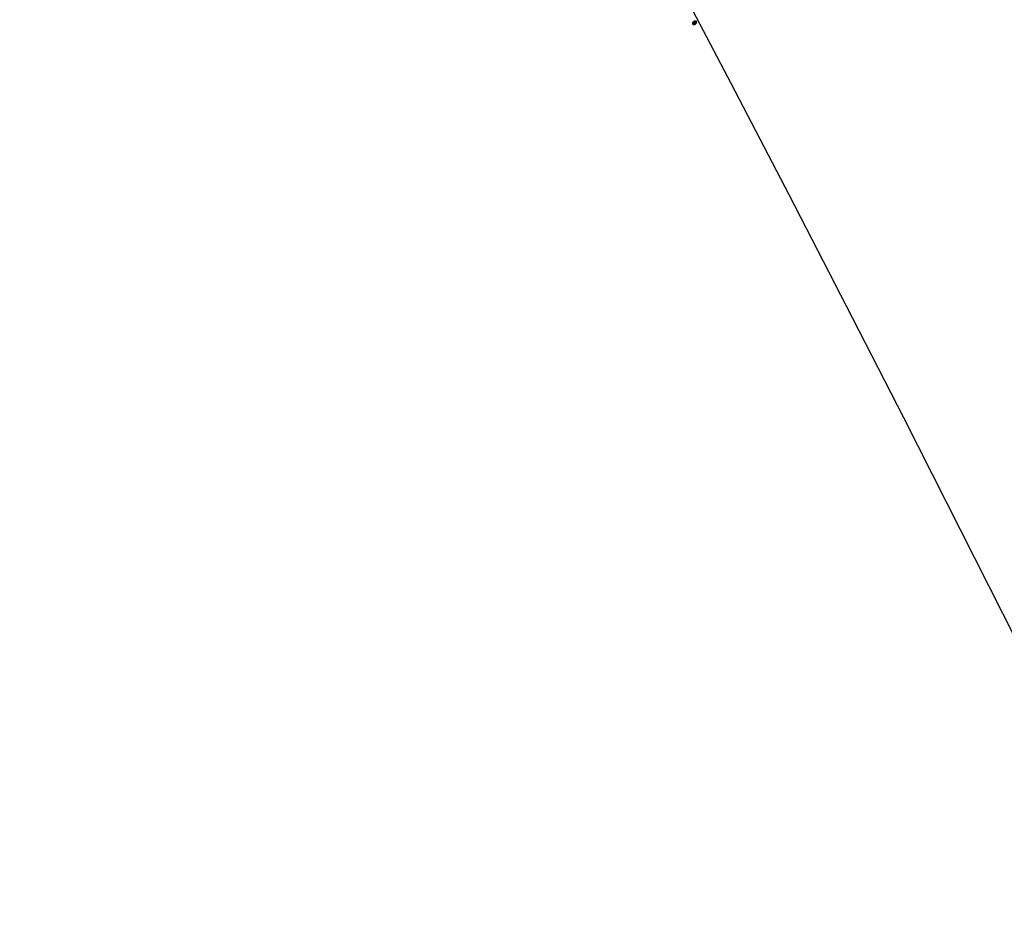
# Model space of a CAD drawing. Units: millimetres. Extents: x 3055 to 5155, y 2718 to 4203.
# Drawn here: x 3512 to 3513, y 3835 to 3836 of the extents above; entities that cross this region are included whole.
import ezdxf

# ---------------------------------------------------------------- set-up
doc = ezdxf.new("R2010")
doc.units = ezdxf.units.MM
doc.linetypes.add('HIDDEN', pattern=[9.525, 6.35, -3.175])
doc.layers.add('A-04.尺寸標註', color=4, linetype='Continuous')
doc.layers.add('H-08.木作(細線)', color=8, linetype='Continuous')
doc.layers.add('logo', color=240, linetype='Continuous', plot=False)
doc.styles.get("Standard").update_dxf_attribs({"font": 'arial.ttf'})
doc.styles.add('新細明體', font='txt')
doc.dimstyles.new('5', dxfattribs={"dimtxt": 12.5, "dimasz": 3.75, "dimexe": 2.5, "dimexo": 2.5, "dimgap": 1.5, "dimtad": 2, "dimdec": 0, "dimtxsty": '新細明體', "dimblk": 'ARCHTICK', "dimcen": 5, "dimclrd": 8, "dimclre": 8, "dimclrt": 4, "dimadec": 0, "dimazin": 0, "dimtfac": 1, "dimtdec": 0, "dimtix": 1, "dimtmove": 2, "dimatfit": 3, "dimldrblk": 'OPEN90', "dimfxl": 1.25, "dimlwd": 9, "dimlwe": 9, "dimarcsym": 0})

# ---------------------------------------------------------------- blocks, each defined once
blk = doc.blocks.new('logo')
at = {"layer": 'logo'}
h = blk.add_hatch(color=256, dxfattribs=at)
edge = h.paths.add_edge_path()
edge.add_ellipse((0.18, 0.6), major_axis=(0.323, 0.566), ratio=0.659111, start_angle=263.8576, end_angle=429.825)
edge.add_arc((0.02, 1.39), 0.399, 258.9967, 261.058)
edge.add_ellipse((0.18, 0.6), major_axis=(0.314, 0.551), ratio=0.659838, start_angle=263.243, end_angle=428.5195, ccw=False)
edge.add_arc((0.51, 0.37), 0.0433, 263.9962, 282.4455)
edge = h.paths.add_edge_path()
edge.add_ellipse((0.18, 0.6), major_axis=(0.314, 0.551), ratio=0.659838, start_angle=70.2744, end_angle=262.8394, ccw=False)
edge.add_arc((0.03, 1.2), 0.237, 245.2323, 248.2557, ccw=False)
edge.add_ellipse((0.18, 0.6), major_axis=(0.323, 0.566), ratio=0.659111, start_angle=71.1999, end_angle=263.5875)
edge.add_arc((0.5, 0.37), 0.0389, 266.4658, 288.3928, ccw=False)
edge = h.paths.add_edge_path(flags=17)
edge.add_line((0.2, 1.02), (0.2, 1.03))
edge.add_arc((0.02, 1.39), 0.399, 261.058, 296.4699, ccw=False)
edge.add_ellipse((0.18, 0.6), major_axis=(0.314, 0.551), ratio=0.659838, start_angle=68.5195, end_angle=70.2744)
edge.add_arc((0.03, 1.2), 0.237, 248.2557, 287.7329)
edge.add_arc((0.18, 0.84), 0.155, 119.2735, 139.7006)
edge.add_arc((0.45, 0.59), 0.526, 137.2638, 146.3296)
edge.add_arc((0.7, 0.49), 0.794, 150.4954, 153.1332)
edge.add_arc((0.17, 0.07), 0.799, 100.8186, 103.2077, ccw=False)
edge.add_arc((0.3, 0.68), 0.325, 138.9231, 148.8948, ccw=False)
edge.add_arc((0.62, 0.39), 0.758, 124.4657, 138.4002, ccw=False)
edge = h.paths.add_edge_path()
edge.add_arc((0.03, 1.2), 0.237, 233.3596, 245.2323)
edge.add_ellipse((0.18, 0.6), major_axis=(0.323, 0.566), ratio=0.659111, start_angle=69.825, end_angle=71.1999, ccw=False)
edge.add_arc((0.02, 1.39), 0.399, 251.1923, 258.9967, ccw=False)
h.paths.add_polyline_path([(-0.05, 0.82, -0.021859), (-0.02, 0.83, -0.004955), (-0.01, 0.85, 0.012967), (-0.05, 0.83, 0.223317), (-0.2, 0.65, 0.425243), (-0.17, 0.61, 0.393247), (-0.02, 0.74, -0.084558), (0.02, 0.84, 0.019194), (-0.02, 0.83, 0.004726), (-0.02, 0.82, 0.021148), (-0.04, 0.73, -0.080721), (-0.07, 0.66, -0.104113), (-0.11, 0.63, -0.094873), (-0.16, 0.62, -0.207877), (-0.18, 0.64, -0.223034), (-0.18, 0.67, -0.16869)], flags=17)
h.paths.add_polyline_path([(0.36, 0.97, 0.088592), (0.28, 0.95, 0.140724), (0.2, 0.82, -0.012272), (0.2, 0.81, -0.041532), (0.22, 0.8, 0.005558), (0.22, 0.82, -0.187874)], flags=17)
h.paths.add_polyline_path([(0.19, 0.73, 0.011592), (0.2, 0.77, 0.056884), (0.19, 0.79, -0.271208), (0.1, 0.71, -0.679677), (0.04, 0.82, -0.290071), (0.16, 0.82, -0.103922), (0.19, 0.79, 0.053349), (0.2, 0.81, -0.004508), (0.2, 0.82, 0.220604), (0.1, 0.86, -0.015501), (0.05, 0.85, 0.008768), (0.03, 0.85, 0.029539), (0.02, 0.84, 1.009367)], flags=17)
h.paths.add_polyline_path([(0.22, 0.8, -0.008928), (0.2, 0.77, -0.347678), (0.17, 0.63, 0.00727), (0.06, 0.58, -0.035606), (0.06, 0.58, 0.01139), (0.07, 0.57, 0.012101), (0.15, 0.61, 0.461639)], flags=17)
h.paths.add_polyline_path([(0.11, 0.67, 0.433181), (0.03, 0.63, 0.04486), (0.03, 0.62, -0.026783), (0.04, 0.62, -0.142026), (0.05, 0.64, -0.307429), (0.09, 0.66, -0.953401), (0.07, 0.62, 0.069613), (0.04, 0.62, 0.042891), (0.04, 0.62, -0.067719), (0.07, 0.61, 0.893379)], flags=17)
h.paths.add_polyline_path([(0.02, 0.61, -0.009243), (0.03, 0.61, -0.026651), (0.03, 0.62, 0.013684), (0.02, 0.62, 0.174326), (0, 0.61, 0.391287), (0.01, 0.57, 0.210555), (0.04, 0.56), (0.04, 0.56, 0.001326), (0.05, 0.57, -0.005065), (0.05, 0.57, -0.027528), (0.04, 0.57, -0.195292), (0.02, 0.58, -0.659298)], flags=17)
h.paths.add_polyline_path([(0.04, 0.62, 0.023127), (0.03, 0.61, 0.184672), (0.04, 0.57, 0.098355), (0.06, 0.58, -0.009788), (0.05, 0.58, -0.240413)], flags=17)
h.paths.add_polyline_path([(0.07, 0.57, -0.002039), (0.05, 0.57, 0.07599), (0.1, 0.55, 0.108431), (0.23, 0.55, -0.004552), (0.23, 0.56, -0.028332), (0.17, 0.55, -0.123708)], flags=17)
h.paths.add_polyline_path([(0.4, 0.74, -0.55173), (0.42, 0.69, -0.18979), (0.3, 0.57, -0.013881), (0.27, 0.56, 0.011039), (0.27, 0.56, 0.022162), (0.29, 0.56, -0.010966), (0.31, 0.57, -0.001761), (0.35, 0.58, 0.034744), (0.38, 0.6, 0.086103), (0.43, 0.67, 0.506659), (0.4, 0.76, 0.355205), (0.25, 0.67, 0.093422), (0.23, 0.56, 0.017263), (0.27, 0.56, -0.31391)], flags=17)
h.paths.add_polyline_path([(0.26, 0.55, -0.009702), (0.27, 0.55, -0.004936), (0.27, 0.56, -0.035369), (0.24, 0.55, -0.002587), (0.23, 0.55, 0.014405), (0.24, 0.53, -0.020509)], flags=17)
h.paths.add_polyline_path([(0.27, 0.55, -0.007857), (0.27, 0.55, 0.009702), (0.26, 0.55, 0.020509), (0.24, 0.53, 0.000681), (0.24, 0.53, -0.002588), (0.24, 0.53, -0.013713), (0.25, 0.53, -0.01198)], flags=17)
h.paths.add_polyline_path([(0.28, 0.52, -0.036579), (0.27, 0.55, 0.01198), (0.25, 0.53, 0.013411), (0.24, 0.53, 0.001089), (0.24, 0.53, 0.015933), (0.24, 0.43, -0.190203), (0.19, 0.3, -0.266161), (0.12, 0.27, -0.207317), (0.18, 0.48, -0.064593), (0.24, 0.53, -0.001017), (0.24, 0.53, -0.000681), (0.24, 0.53, 0.152538), (0.11, 0.38, 0.230241), (0.11, 0.24, 0.234095), (0.21, 0.27, 0.172717), (0.27, 0.37, 0.028132), (0.28, 0.44, -0.014352), (0.28, 0.46, 0.062016), (0.31, 0.45, 0.349487), (0.46, 0.53, 0.392407), (0.44, 0.61, 0.130108), (0.38, 0.6, 0.001865), (0.35, 0.58, -0.054721), (0.29, 0.56, 0.014593), (0.27, 0.55, 0.007857), (0.27, 0.55, -0.01108), (0.3, 0.56, -0.100678), (0.41, 0.59, -0.349203), (0.43, 0.57, -0.402437), (0.32, 0.46, -0.009974), (0.32, 0.47, 0.613372), (0.29, 0.51, 0.175713), (0.28, 0.5, -0.002484), (0.28, 0.49, -0.463644), (0.3, 0.49, -0.513768), (0.3, 0.47, -0.075052), (0.28, 0.48, 0.007944)], flags=17)
h.paths.add_polyline_path([(0.31, 0.45, -0.062016), (0.28, 0.46, -0.007786), (0.28, 0.44, 0.027572), (0.28, 0.41, 0.0582), (0.28, 0.4, 0.26466), (0.38, 0.29, 0.315327), (0.49, 0.33, -0.025867), (0.49, 0.33, -0.380363), (0.35, 0.33, -0.153954), (0.31, 0.4, -0.090831)], flags=17)
h.paths.add_polyline_path([(0.46, 0.37, 0.336432), (0.49, 0.33, 0.025867), (0.49, 0.33, 0.026394), (0.5, 0.33, -0.025927), (0.49, 0.33, -0.173285), (0.47, 0.35, -0.685315), (0.49, 0.38, -0.491027), (0.5, 0.35, -0.040547), (0.49, 0.33, 0.025927), (0.5, 0.33, 0.139653), (0.51, 0.36, 1.004843)], flags=17)
h.paths.add_polyline_path([(0.41, 1, 0.143839), (0.35, 1, 0.069213), (0.28, 0.95, -0.088592), (0.36, 0.97, 0.404636)], flags=17)
h.paths.add_polyline_path([(0.27, 0.95, -0.01627), (0.28, 0.95, -0.069213), (0.35, 1, 0.037626), (0.22, 0.93, -0.082213), (0.04, 0.85, 0.004306), (0.02, 0.85, 0.008989), (0.02, 0.84, -0.006474), (0.03, 0.85, -0.136946), (0.1, 0.86, 0.054668)], flags=17)
for points in [[(0.02, 0.84, 0.019194), (-0.02, 0.83, 0.004726), (-0.02, 0.82, -0.044587), (-0.04, 0.73, -0.07623), (-0.08, 0.67, -0.235864), (-0.16, 0.62, -0.450297), (-0.18, 0.67, -0.16869), (-0.05, 0.82, -0.021859), (-0.02, 0.83, -0.004955), (-0.01, 0.85, 0.012967), (-0.05, 0.83, 0.223317), (-0.2, 0.65, 0.425243), (-0.17, 0.61, 0.393247), (-0.02, 0.74, -0.084558)], [(-0.16, 0.62, -0.206522), (-0.18, 0.64, 0.207877), (-0.16, 0.62, 0.024305), (-0.15, 0.62, -0.043373)], [(0.27, 0.56, -0.011039), (0.27, 0.56, -0.017263), (0.23, 0.56, 0.004552), (0.23, 0.55, 0.002587), (0.24, 0.55, 0.035369)]]:
    blk.add_hatch(color=256, dxfattribs=at).paths.add_polyline_path(points)
h = blk.add_hatch(color=256, dxfattribs=at)
edge = h.paths.add_edge_path()
edge.add_ellipse((0.18, 0.6), major_axis=(0.314, 0.551), ratio=0.659838, start_angle=68.5195, end_angle=70.2744, ccw=False)
edge.add_arc((0.02, 1.39), 0.399, 258.9967, 261.058, ccw=False)
edge.add_ellipse((0.18, 0.6), major_axis=(0.323, 0.566), ratio=0.659111, start_angle=69.825, end_angle=71.1999)
edge.add_arc((0.03, 1.2), 0.237, 245.2323, 248.2557)
h = blk.add_hatch(color=256, dxfattribs=at)
h.paths.add_polyline_path([(0.22, 0.8, 0.041532), (0.2, 0.81, 0.012272), (0.2, 0.82, 0.004508), (0.2, 0.81, -0.053349), (0.19, 0.79, -0.056884), (0.2, 0.77, 0.008928)])
h.paths.add_polyline_path([(0.02, 0.84, -0.008989), (0.02, 0.85, 0.010425), (-0.01, 0.85, 0.004955), (-0.02, 0.83, -0.019194)])
h.paths.add_polyline_path([(0.1, 0.86, 0.136946), (0.03, 0.85, -0.008768), (0.05, 0.85, 0.015501)])
h.paths.add_polyline_path([(0.04, 0.62, 0.026783), (0.03, 0.62, 0.026651), (0.03, 0.61, -0.023127), (0.04, 0.62, -0.042891)])
h.paths.add_polyline_path([(0.07, 0.57, -0.01139), (0.06, 0.58, -0.098355), (0.04, 0.57, 0.027528), (0.05, 0.57, 0.005065), (0.05, 0.57, 0.002039)])
for p, q in [((0.04, 0.56), (0.04, 0.56)), ((0.04, 0.56), (0.04, 0.56)), ((0.2, 1.03), (0.2, 1.02)), ((0.2, 1.02), (0.2, 1.03))]:
    blk.add_line(p, q, dxfattribs=at)
for points in [[(-0.17, 0.61, -0.425243), (-0.2, 0.65, -0.223317), (-0.05, 0.83, -0.027703), (0.04, 0.85, 0.082213), (0.22, 0.93, -0.037626), (0.35, 1, -0.143839), (0.41, 1, -0.872775)], [(-0.16, 0.62, -0.434531), (-0.18, 0.67, -0.16869), (-0.05, 0.82, 0.909183)], [(0.2, 1.02, 0.060876), (0.06, 0.9, 0.137716), (-0.02, 0.74, -0.393247), (-0.17, 0.61, 79.578459)], [(-0.11, 1.01, 0.200172), (0.2, 1.03, -0.066965)], [(-0.11, 1.01, 0.241802), (0.1, 0.98, 0.575938)], [(-0.05, 0.82, -0.056349), (0.05, 0.85, 0.070229), (0.27, 0.95, 0.769245)], [(-0.02, 0.82, 0.021148), (-0.04, 0.73, 0.658186)], [(0.06, 0.94, 0.039578), (0.01, 0.88, 0.021193), (-0.02, 0.82, 0.700396)], [(0.04, 0.56, -0.210555), (0.01, 0.57, -0.391287), (0, 0.61, -0.174326), (0.02, 0.62, -0.110406), (0.07, 0.62, 0.953401), (0.09, 0.66)], [(0.22, 0.82, -0.026083), (0.19, 0.73, -1.009367), (0.02, 0.84, 0.624773)], [(0.06, 0.58, -0.338614), (0.02, 0.58, -0.659298), (0.02, 0.61, -0.100316), (0.07, 0.61, 0.893379), (0.11, 0.67, 0.433181), (0.03, 0.63, 0.289299), (0.05, 0.57, 0.081086), (0.1, 0.55, -0.684784)], [(0.02, 0.84, -0.416943), (0.2, 0.81, 0.828532)], [(0.2, 0.81, -0.329321), (0.1, 0.71, -0.679677), (0.04, 0.82, 0.415871)], [(0.04, 0.82, -0.290071), (0.16, 0.82, -0.539799), (0.17, 0.63, 0.00727), (0.06, 0.58, -1.51475)], [(0.09, 0.66, 0.307429), (0.05, 0.64, 0.446432), (0.05, 0.58, 0.145269), (0.17, 0.55, -0.214979)], [(0.15, 0.61, -0.015466), (0.04, 0.56, 0.608014)], [(0.1, 0.98, 0.089367), (0.06, 0.94, 0.028397)], [(0.28, 0.46, -0.035926), (0.27, 0.37, -0.172717), (0.21, 0.27, -0.234095), (0.11, 0.24, -0.230241), (0.11, 0.38, -0.17359), (0.26, 0.55)], [(0.1, 0.55, 0.111049), (0.24, 0.55, 0.147976), (0.38, 0.6, 0.393525)], [(0.24, 0.53, 0.016972), (0.24, 0.43, -0.190203), (0.19, 0.3, -0.266161), (0.12, 0.27, -0.290937), (0.25, 0.53, 0.211969)], [(0.2, 0.81, -0.513007), (0.15, 0.61, -1.702754)], [(0.17, 0.55, 0.059536), (0.3, 0.57, 0.18979), (0.42, 0.69, 0.55173), (0.4, 0.74, 0.38162), (0.28, 0.52, -0.007944), (0.28, 0.48, -0.007944)], [(0.19, 1.02, 0.002733), (0.2, 1.02)], [(0.35, 1, 0.216717), (0.2, 0.81, 0.638327)], [(0.36, 0.97, 0.187874), (0.22, 0.82, 0.783226)], [(0.38, 0.6, 0.086103), (0.43, 0.67, 0.506659), (0.4, 0.76, 0.355205), (0.25, 0.67, 0.113269), (0.24, 0.53, 0.583131)], [(0.25, 0.53, -0.023063), (0.3, 0.56, -0.100678), (0.41, 0.59, -0.349203), (0.43, 0.57, -0.402437), (0.32, 0.46, -0.247136)], [(0.26, 0.55, -0.035274), (0.31, 0.57, -0.003626), (0.38, 0.6, 0.389489)], [(0.27, 0.95, -0.105013), (0.36, 0.97, 0.404636), (0.41, 1, 1.743742)], [(0.38, 0.6, -0.130108), (0.44, 0.61, -0.392407), (0.46, 0.53, -0.420619), (0.28, 0.46, -0.420619)], [(0.28, 0.5, -0.175713), (0.29, 0.51, -0.613372), (0.32, 0.47)], [(0.3, 0.47, 0.513768), (0.3, 0.49, 0.463644), (0.28, 0.49, 0.463644)], [(0.3, 0.47, -0.075052), (0.28, 0.48)], [(0.31, 0.45, 0.090831), (0.31, 0.4, 0.169704), (0.36, 0.32)], [(0.32, 0.47, 0.009974), (0.32, 0.46, 0.009974)], [(0.51, 0.36, -0.166662), (0.49, 0.33, -0.70739)]]:
    blk.add_lwpolyline(points, format="xyb", dxfattribs=at)
for centre, radius, start, end in [((0.07, 0.58), 0.28, 114.7362, 165.0904), ((-0.16, 0.65), 0.0374, 171.8348, 263.9838), ((0.09, 0.56), 0.292, 119.8523, 158.1526), ((-0.15, 0.65), 0.0336, 149.7688, 246.7364), ((-0.16, 0.76), 0.146, 267.5844, 353.4527), ((-0.17, 0.73), 0.111, 272.2715, 325.3573), ((0.02, 1.39), 0.399, 251.1923, 296.4699), ((-0.26, 0.8), 0.225, 324.2142, 341.6511), ((0.17, 0.07), 0.799, 103.2077, 106.1792), ((0.14, 0.4), 0.462, 110.1482, 115.1572), ((-0.51, 0.9), 0.5, 339.9296, 350.1414), ((0.7, 0.49), 0.794, 153.1332, 154.2687), ((0.7, 0.49), 0.794, 153.1332, 154.2687), ((0.14, 0.4), 0.462, 105.7498, 110.1482), ((0.14, 0.4), 0.462, 105.7498, 110.1482), ((0.3, 0.68), 0.325, 150.9548, 170.2881), ((0.7, 0.49), 0.794, 154.2687, 155.3518), ((0.7, 0.49), 0.794, 150.4954, 153.1332), ((0.17, 0.07), 0.799, 100.8186, 103.2077), ((0.17, 0.07), 0.799, 100.8186, 103.2077), ((0.02, 0.59), 0.027, 151.6425, 237.1215), ((0.1, 0.78), 0.101, 147.8295, 328.8978), ((0.03, 0.58), 0.0386, 98.6046, 138.1597), ((0.45, 0.59), 0.526, 137.2638, 146.3296), ((0.03, 0.6), 0.0177, 105.7526, 239.3398), ((0.03, 0.61), 0.0459, 234.5859, 282.1467), ((0.3, 0.68), 0.325, 138.9231, 148.8948), ((0.1, 0.73), 0.131, 121.8036, 128.5716), ((0.17, 0.07), 0.799, 99.8317, 100.8186), ((0.3, 0.68), 0.325, 148.8948, 150.9548), ((0.14, 0.4), 0.462, 104.2662, 105.7498), ((0.3, 0.68), 0.325, 148.8948, 150.9548), ((0.05, 0.51), 0.117, 102.4178, 105.5537), ((0.05, 0.49), 0.123, 101.6186, 103.7368), ((0.04, 0.61), 0.0383, 230.8646, 275.0659), ((0.1, 0.73), 0.131, 90.6121, 121.8036), ((0.14, 0.4), 0.462, 102.2567, 104.2662), ((0.09, 0.78), 0.0664, 143.3048, 280.117), ((0.09, 0.61), 0.0622, 70.679, 164.3644), ((0.09, 0.62), 0.064, 167.0919, 177.3661), ((0.05, 0.51), 0.117, 96.281, 102.4178), ((0.05, 0.49), 0.123, 96.3193, 101.6186), ((0.05, 0.51), 0.117, 96.281, 102.4178), ((0.09, 0.62), 0.064, 177.3661, 183.4727), ((0.05, 0.49), 0.123, 96.3193, 101.6186), ((0.09, 0.62), 0.064, 177.3661, 183.4727), ((0.09, 0.62), 0.064, 183.4727, 225.325), ((-0.1, 1.46), 0.618, 283.2744, 302.0739), ((0.1, 0.73), 0.11, 60.1861, 124.8898), ((0.08, 0.61), 0.0419, 133.7672, 166.1009), ((0.05, 0.51), 0.117, 80.3525, 96.281), ((0.08, 0.61), 0.0419, 166.1009, 175.9249), ((0.05, 0.49), 0.123, 80.8228, 96.3193), ((0.08, 0.61), 0.0419, 175.9249, 229.9973), ((0.08, 0.61), 0.0419, 166.1009, 175.9249), ((0.04, 0.61), 0.0383, 275.0659, 297.535), ((-0.68, 2.39), 1.97, 291.5203, 291.8241), ((0.09, 0.62), 0.064, 225.325, 231.6324), ((-0.19, 1.69), 0.875, 285.3109, 288.8633), ((0.08, 0.63), 0.0367, 83.4964, 151.8522), ((0.16, 0.76), 0.211, 238.695, 240.9381), ((-0.68, 2.39), 1.97, 291.8241, 292.2914), ((0.13, 0.7), 0.155, 239.2194, 256.6015), ((0.13, 0.7), 0.155, 238.0585, 239.2194), ((0.62, 0.39), 0.758, 124.4657, 138.4002), ((0.18, 0.84), 0.155, 119.2735, 139.7006), ((1.92, -2.98), 4.02, 115.8994, 117.5656), ((0.04, 0.61), 0.0383, 297.535, 305.6919), ((0.16, 0.76), 0.211, 240.9381, 243.5484), ((0.09, 0.65), 0.0353, 243.9263, 51.0341), ((0.08, 0.64), 0.0217, 251.3968, 65.9306), ((-0.68, 2.39), 1.97, 292.2914, 295.0645), ((0.16, 0.76), 0.211, 243.5484, 271.7569), ((0.26, 0.31), 0.166, 155.203, 207.0666), ((-0.19, 1.69), 0.875, 288.8633, 301.3798), ((0.1, 0.73), 0.131, 40.8505, 90.6121), ((0.08, 0.83), 0.116, 281.7653, 342.4614), ((0.16, 0.86), 0.321, 258.87, 283.6239), ((0.41, 0.25), 0.329, 122.0966, 156.7882), ((0.39, 0.3), 0.273, 124.9761, 186.879), ((0.1, 0.73), 0.13, 292.5765, 31.6961), ((0.1, 0.72), 0.114, 36.3079, 60.04), ((0.1, 0.72), 0.114, 306.5995, 23.2852), ((0.14, 1.13), 0.581, 272.9888, 279.4802), ((0.08, 0.83), 0.116, 342.4614, 354.6764), ((0.08, 0.83), 0.116, 342.4614, 354.6764), ((0.1, 0.72), 0.114, 23.2852, 36.3079), ((0.1, 0.72), 0.114, 23.2852, 36.3079), ((-0.61, 1.07), 0.874, 336.959, 339.6154), ((0.47, 0.74), 0.286, 131.3266, 163.3678), ((0.47, 0.74), 0.286, 163.3678, 164.401), ((0.1, 0.73), 0.131, 38.0381, 40.8505), ((0.47, 0.74), 0.286, 163.3678, 164.401), ((0.1, 0.73), 0.131, 38.0381, 40.8505), ((0.1, 0.73), 0.13, 31.6961, 41.2089), ((0.1, 0.73), 0.13, 31.6961, 41.2089), ((-0.61, 1.07), 0.874, 339.6154, 341.6615), ((-0.61, 1.07), 0.874, 339.6154, 341.6615), ((0.71, 0.13), 0.935, 112.6486, 121.2678), ((0.49, 0.72), 0.291, 117.4328, 159.9943), ((-0.61, 1.07), 0.874, 341.6615, 342.9354), ((0.14, 1.13), 0.581, 279.4802, 283.4362), ((0.55, 0.57), 0.32, 182.4453, 183.4886), ((0.16, 0.86), 0.321, 283.6239, 284.2167), ((0.55, 0.57), 0.32, 183.4886, 186.7897), ((0.22, 0.81), 0.256, 273.4512, 281.5539), ((0.41, 0.25), 0.329, 117.3968, 122.0966), ((0.4, 0.3), 0.281, 122.374, 125.4474), ((-0.3, 0.45), 0.545, 7.5429, 8.1488), ((0.55, 0.57), 0.32, 186.7897, 186.9458), ((0.38, 0.63), 0.137, 82.2276, 160.4489), ((0.52, 0.03), 0.577, 115.5374, 118.2829), ((0.44, 0.18), 0.406, 114.5532, 116.7766), ((0.38, 0.75), 0.226, 115.8995, 119.6279), ((0.46, 0.56), 0.187, 109.838, 179.5483), ((0.14, 1.13), 0.581, 283.4362, 286.6173), ((0.46, 0.56), 0.187, 179.5483, 182.0782), ((0.22, 0.81), 0.256, 281.5539, 286.6322), ((0.44, 0.18), 0.406, 111.2089, 114.5532), ((0.52, 0.03), 0.577, 112.9982, 115.5374), ((0.46, 0.56), 0.187, 182.0782, 183.2094), ((0.46, 0.56), 0.187, 183.2094, 185.01), ((0.46, 0.56), 0.187, 185.01, 193.3895), ((0.47, 0.74), 0.286, 115.4894, 131.3266), ((0.47, 0.74), 0.286, 115.4894, 131.3266), ((0.38, 0.75), 0.226, 95.6485, 115.8995), ((0.38, 0.75), 0.226, 95.6485, 115.8995), ((0.34, 0.58), 0.136, 244.3758, 335.626), ((-1.08, 0.39), 1.36, 3.6768, 5.4974), ((0.29, 0.48), 0.0241, 86.756, 126.6195), ((-1.08, 0.39), 1.36, 4.2266, 4.7959), ((0.29, 0.48), 0.0148, 48.9877, 148.4858), ((0.32, 0.54), 0.0724, 235.2903, 252.4587), ((0.6, 0.44), 0.32, 175.9493, 185.5558), ((0.34, 0.58), 0.136, 244.3758, 258.5706), ((0.6, 0.44), 0.32, 175.9493, 185.5558), ((0.32, 0.4), 0.038, 179.2922, 192.6156), ((0.42, 0.43), 0.142, 192.9154, 252.2115), ((0.22, 0.81), 0.256, 286.6322, 299.1609), ((0.44, 0.18), 0.406, 108.6958, 111.2089), ((0.3, 0.48), 0.0251, 327.1994, 93.2945), ((0.22, 0.78), 0.227, 292.2367, 335.222), ((0.43, 0.3), 0.29, 94.0374, 117.0335), ((0.29, 0.48), 0.016, 301.3037, 50.0743), ((2.55, -4.36), 5.41, 114.0704, 114.474), ((0.46, 0.43), 0.143, 189.1555, 227.6818), ((0.32, 0.58), 0.111, 267.175, 354.8617), ((0.43, 0.44), 0.113, 165.2767, 167.5624), ((0.42, 0.41), 0.104, 219.3152, 312.3495), ((0.39, 0.9), 0.101, 81.2439, 113.9848), ((0.22, 0.81), 0.256, 299.1609, 307.1205), ((2.55, -4.36), 5.41, 113.6429, 114.0704), ((0.37, 1.01), 0.0392, 258.5502, 346.6702), ((0.21, 0.8), 0.262, 310.2009, 329.8856), ((0.42, 0.5), 0.103, 81.5328, 111.1847), ((0.41, 0.39), 0.106, 252.0283, 322.0343), ((0.38, 0.7), 0.0613, 327.2799, 74.7579), ((0.39, 0.7), 0.0345, 330.444, 85.9913), ((0.41, 0.56), 0.0267, 8.5098, 85.5073), ((0.41, 0.55), 0.0627, 337.3085, 63.01), ((0.49, 0.36), 0.0248, 345.864, 166.4176), ((0.5, 0.37), 0.0389, 177.6916, 252.0699), ((0.49, 0.36), 0.0192, 85.2505, 222.9442), ((0.51, 0.37), 0.0433, 213.0653, 252.3889), ((0.48, 0.36), 0.0263, 331.2506, 75.8597), ((0.43, 0.4), 0.0917, 317.7365, 327.0242), ((0.51, 0.37), 0.0433, 252.3889, 295.424), ((0.5, 0.37), 0.0389, 252.0699, 306.6919)]:
    blk.add_arc(centre, radius, start, end, dxfattribs=at)
for major_axis, ratio in [((0.323, 0.566), 0.659111), ((0.314, 0.551), 0.659838)]:
    blk.add_ellipse((0.18, 0.6), major_axis=major_axis, ratio=ratio, dxfattribs=at)
at = {"layer": 'logo', "insert": (-0.18, 0.21), "char_height": 0.0564, "width": 0.7641, "attachment_point": 1}
blk.add_mtext('{\\fVerdana|b0|i1|c0|p34;GOODWARE}', dxfattribs=at)
blk = doc.blocks.new('SE-21048L')
at = {"layer": 'H-08.木作(細線)'}
blk.add_arc((135.05227, -13.31389), 20.74289, 32.689844, 81.201754, dxfattribs=at)
at = {"layer": 'H-08.木作(細線)', "xscale": 0.002, "yscale": 0.002, "zscale": 0.002}
blk.add_blockref('logo', (143.7143, 5.53008), dxfattribs=at)
blk = doc.blocks.new('_ArchTick')
at = {"color": 0, "linetype": 'ByBlock', "const_width": 0.15}
blk.add_lwpolyline([(-0.5, -0.5), (0.5, 0.5)], dxfattribs=at)
blk = doc.blocks.new('*D26')
at = {"layer": 'A-04.尺寸標註', "color": 8, "linetype": 'HIDDEN', "lineweight": 9, "ltscale": 0.5, "transparency": 16777216}
for p, q in [((4388.20476, 3846.61929), (4388.20476, 2973.82475)), ((3421.17756, 3062.99226), (3421.17756, 2973.82475))]:
    blk.add_line(p, q, dxfattribs=at)
at = {"layer": 'A-04.尺寸標註', "color": 8, "lineweight": 9, "ltscale": 0.5, "transparency": 16777216}
blk.add_line((3421.17756, 2976.32475), (4388.20476, 2976.32475), dxfattribs=at)
at = {"layer": 'DEFPOINTS', "color": 0, "ltscale": 0.5, "transparency": 16777216}
for p in [(4388.20476, 3849.11929), (3421.17756, 3065.49226), (4388.20476, 2976.32475)]:
    blk.add_point(p, dxfattribs=at)
at = {"layer": 'A-04.尺寸標註', "color": 8, "lineweight": 9, "ltscale": 0.5, "transparency": 16777216, "xscale": 3.75, "yscale": 3.75, "zscale": 3.75, "rotation": 180}
blk.add_blockref('_ArchTick', (3421.17756, 2976.32475), dxfattribs=at)
at = {"layer": 'A-04.尺寸標註', "color": 8, "lineweight": 9, "ltscale": 0.5, "transparency": 16777216, "xscale": 3.75, "yscale": 3.75, "zscale": 3.75}
blk.add_blockref('_ArchTick', (4388.20476, 2976.32475), dxfattribs=at)
at = {"layer": 'A-04.尺寸標註', "color": 4, "ltscale": 0.5, "transparency": 16777216, "insert": (3904.69116, 2967.70265), "char_height": 12.5, "attachment_point": 5, "style": '新細明體'}
blk.add_mtext('967', dxfattribs=at)
blk = doc.blocks.new('_Open90')
at = {"color": 0, "linetype": 'ByBlock', "lineweight": -2}
for p, q in [((-0.5, 0.5), (0, 0)), ((0, 0), (-1, 0)), ((0, 0), (-0.5, -0.5))]:
    blk.add_line(p, q, dxfattribs=at)
blk = doc.blocks.new('*D27')
at = {"layer": 'A-04.尺寸標註', "color": 8, "linetype": 'HIDDEN', "lineweight": 9, "ltscale": 0.5, "transparency": 16777216}
for p, q in [((4104.54746, 3927.8783), (4437.66806, 3927.8783)), ((3505.44673, 3024.02543), (4437.66806, 3024.02543))]:
    blk.add_line(p, q, dxfattribs=at)
at = {"layer": 'A-04.尺寸標註', "color": 8, "lineweight": 9, "ltscale": 0.5, "transparency": 16777216}
blk.add_line((4435.16806, 3024.02543), (4435.16806, 3927.8783), dxfattribs=at)
at = {"layer": 'DEFPOINTS', "color": 0, "ltscale": 0.5, "transparency": 16777216}
for p in [(4102.04746, 3927.8783), (4435.16806, 3927.8783), (3502.94673, 3024.02543)]:
    blk.add_point(p, dxfattribs=at)
at = {"layer": 'A-04.尺寸標註', "color": 8, "lineweight": 9, "ltscale": 0.5, "transparency": 16777216, "xscale": 3.75, "yscale": 3.75, "zscale": 3.75}
for p, rotation in [((4435.16806, 3927.8783), 90), ((4435.16806, 3024.02543), 270)]:
    blk.add_blockref('_ArchTick', p, dxfattribs=dict(at, rotation=rotation))
at = {"layer": 'A-04.尺寸標註', "color": 4, "ltscale": 0.5, "transparency": 16777216, "insert": (4443.70839, 3475.95186), "char_height": 12.5, "attachment_point": 5, "rotation": 90, "style": '新細明體'}
blk.add_mtext('904', dxfattribs=at)

msp = doc.modelspace()

# ---------------------------------------------------------------- block references
at = {"layer": 'H-08.木作(細線)', "xscale": -1, "rotation": 273.0104637257843}
msp.add_blockref('SE-21048L', (3514.8178, 3691.89932), dxfattribs=at)

# ---------------------------------------------------------------- dimensions: what is measured, and where the dimension line sits
at = {"layer": 'A-04.尺寸標註', "color": 8, "ltscale": 0.5}
dim = msp.add_linear_dim(base=(4435.16806, 3927.8783), p1=(3502.94673, 3024.02543), p2=(4102.04746, 3927.8783), angle=270, dimstyle='5', dxfattribs=at)
dim.commit()
dim.dimension.update_dxf_attribs({"geometry": '*D27', "text_midpoint": (4443.70839, 3475.95186)})
dim = msp.add_linear_dim(base=(4388.20476, 2976.32475), p1=(3421.17756, 3065.49226), p2=(4388.20476, 3849.11929), dimstyle='5', dxfattribs=at)
dim.commit()
dim.dimension.update_dxf_attribs({"geometry": '*D26', "text_midpoint": (3904.69116, 2967.70265)})

doc.saveas('drawing.dxf')
